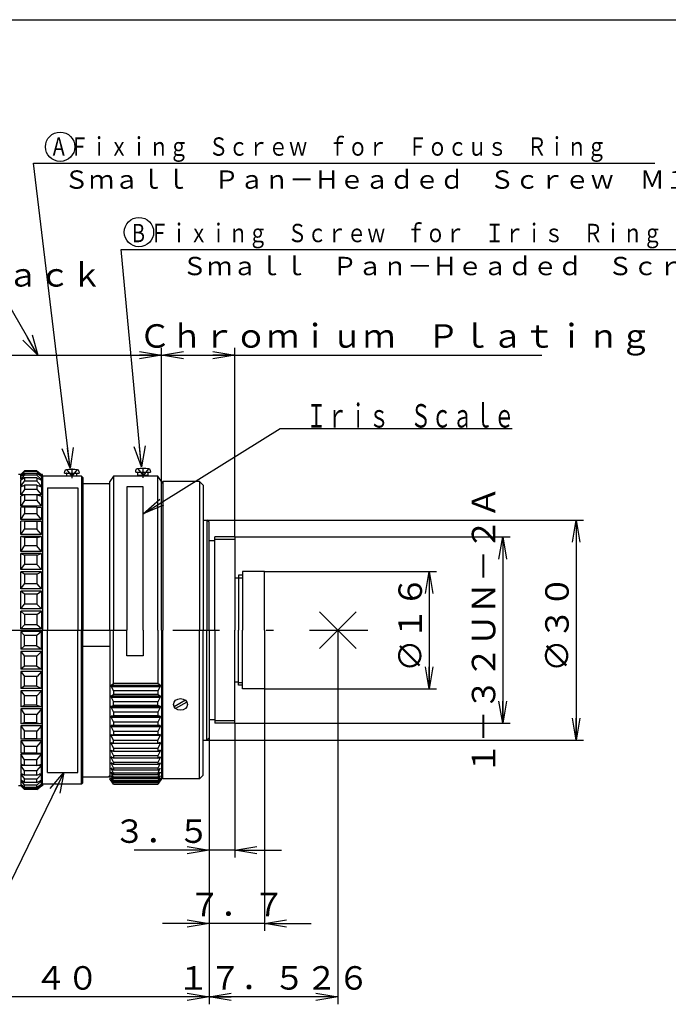
# Model space of a CAD drawing. Extents: x -25 to 319, y -23 to 187.
# Drawn here: x 159 to 248, y 53 to 187 of the extents above; entities that cross this region are included whole.
import ezdxf

# ---------------------------------------------------------------- set-up
doc = ezdxf.new("R2010")
doc.units = 0
for name, pattern in [('CENTER', [50.8, 31.75, -6.35, 6.35, -6.35]), ('DASHED', [19.05, 12.7, -6.35]), ('PHANTOM', [63.5, 31.75, -6.35, 6.35, -6.35, 6.35, -6.35])]:
    doc.linetypes.add(name, pattern=pattern)
doc.layers.get('0').update_dxf_attribs({"linetype": 'CONTINUOUS'})
doc.layers.get('DEFPOINTS').update_dxf_attribs({"linetype": 'CONTINUOUS'})
doc.styles.add('MX_DIMTXSTY_2', font='txt.shx', dxfattribs={"width": 0.65, "bigfont": 'extfont.shx'})
doc.styles.add('MX_NOTE_STANDARD', font='txt.shx', dxfattribs={"bigfont": 'extfont.shx'})
doc.dimstyles.new('MXDIMSTYLE', dxfattribs={"dimtxt": 3.2, "dimasz": 2.5, "dimexe": 1.52, "dimexo": 0, "dimgap": 1, "dimtad": 1, "dimdsep": 46, "dimtxsty": 'MX_NOTE_STANDARD', "dimblk1": 'OPEN30', "dimblk2": 'OPEN30', "dimsah": 1, "dimcen": 2.5, "dimadec": 0, "dimazin": 0, "dimtfac": 1, "dimtmove": 0, "dimatfit": 3, "dimldrblk": 'OPEN30', "dimfxl": 1, "dimtzin": 0, "dimarcsym": 0})

# ---------------------------------------------------------------- blocks, each defined once
blk = doc.blocks.new('_OPEN30')
at = {"color": 0, "linetype": 'ByBlock', "lineweight": -2}
for p, q in [((-1, 0.267949), (0, 0)), ((0, 0), (-1, -0.267949)), ((0, 0), (-1, 0))]:
    blk.add_line(p, q, dxfattribs=at)
blk = doc.blocks.new('_OPEN')
at = {"color": 0, "linetype": 'ByBlock', "lineweight": -2}
for p, q in [((-1, 0.166667), (0, 0)), ((0, 0), (-1, -0.166667)), ((0, 0), (-1, 0))]:
    blk.add_line(p, q, dxfattribs=at)
blk = doc.blocks.new('*D5')
at = {"color": 140, "linetype": 'CONTINUOUS'}
for p, q in [((192.574929, 111.78586), (216.013702, 111.78586)), ((215.013702, 111.78586), (215.013702, 95.78586)), ((192.574929, 95.78586), (216.013702, 95.78586))]:
    blk.add_line(p, q, dxfattribs=at)
at = {"layer": 'DEFPOINTS', "color": 0, "linetype": 'CONTINUOUS'}
for p in [(192.574929, 111.78586), (192.574929, 95.78586), (215.013702, 95.78586)]:
    blk.add_point(p, dxfattribs=at)
at = {"color": 140, "linetype": 'CONTINUOUS', "xscale": 3, "yscale": 3, "zscale": 3}
for p, rotation in [((215.013702, 111.78586), 90), ((215.013702, 95.78586), 270)]:
    blk.add_blockref('_OPEN', p, dxfattribs=dict(at, rotation=rotation))
at = {"color": 140, "linetype": 'CONTINUOUS', "insert": (212.413702, 104.672764), "char_height": 3.2, "attachment_point": 5, "rotation": 90, "line_spacing_factor": 0.69375, "style": 'MX_DIMTXSTY_2'}
blk.add_mtext('\\A1;∅１６', dxfattribs=at)
blk = doc.blocks.new('*D6')
at = {"color": 140, "linetype": 'CONTINUOUS'}
for p, q in [((184.713693, 118.78586), (236.013702, 118.78586)), ((235.013702, 118.78586), (235.013702, 88.78586)), ((184.713693, 88.78586), (236.013702, 88.78586))]:
    blk.add_line(p, q, dxfattribs=at)
at = {"layer": 'DEFPOINTS', "color": 0, "linetype": 'CONTINUOUS'}
for p in [(184.713693, 118.78586), (184.713693, 88.78586), (235.013702, 88.78586)]:
    blk.add_point(p, dxfattribs=at)
at = {"color": 140, "linetype": 'CONTINUOUS', "xscale": 3, "yscale": 3, "zscale": 3}
for p, rotation in [((235.013702, 118.78586), 90), ((235.013702, 88.78586), 270)]:
    blk.add_blockref('_OPEN', p, dxfattribs=dict(at, rotation=rotation))
at = {"color": 140, "linetype": 'CONTINUOUS', "insert": (232.413702, 104.672764), "char_height": 3.2, "attachment_point": 5, "rotation": 90, "line_spacing_factor": 0.69375, "style": 'MX_DIMTXSTY_2'}
blk.add_mtext('\\A1;∅３０', dxfattribs=at)
blk = doc.blocks.new('*D7')
at = {"color": 140, "linetype": 'CONTINUOUS'}
for p, q in [((188.513693, 116.48586), (226.013702, 116.48586)), ((225.013702, 116.48586), (225.013702, 91.08586)), ((188.513693, 91.08586), (226.013702, 91.08586))]:
    blk.add_line(p, q, dxfattribs=at)
at = {"layer": 'DEFPOINTS', "color": 0, "linetype": 'CONTINUOUS'}
for p in [(188.513693, 116.48586), (188.513693, 91.08586), (225.013702, 91.08586)]:
    blk.add_point(p, dxfattribs=at)
at = {"color": 140, "linetype": 'CONTINUOUS', "xscale": 3, "yscale": 3, "zscale": 3}
for p, rotation in [((225.013702, 116.48586), 90), ((225.013702, 91.08586), 270)]:
    blk.add_blockref('_OPEN', p, dxfattribs=dict(at, rotation=rotation))
at = {"color": 140, "linetype": 'CONTINUOUS', "insert": (222.413702, 103.78586), "char_height": 3.2, "attachment_point": 5, "rotation": 90, "line_spacing_factor": 0.69375, "style": 'MX_DIMTXSTY_2'}
blk.add_mtext('\\A1;１－３２ＵＮ－２Ａ', dxfattribs=at)
blk = doc.blocks.new('*D9')
at = {"color": 140, "linetype": 'CONTINUOUS'}
for p, q in [((188.513693, 91.08586), (188.513693, 72.785858)), ((185.013693, 89.08586), (185.013693, 72.785858)), ((185.013693, 73.785858), (174.812025, 73.785858)), ((185.013693, 73.785858), (178.663693, 73.785858)), ((188.513693, 73.785858), (185.013693, 73.785858)), ((188.513693, 73.785858), (194.863693, 73.785858))]:
    blk.add_line(p, q, dxfattribs=at)
at = {"layer": 'DEFPOINTS', "color": 0, "linetype": 'CONTINUOUS'}
for p in [(188.513693, 91.08586), (185.013693, 89.08586), (185.013693, 73.785858)]:
    blk.add_point(p, dxfattribs=at)
at = {"color": 140, "linetype": 'CONTINUOUS', "xscale": 3, "yscale": 3, "zscale": 3}
blk.add_blockref('_OPEN', (185.013693, 73.785858), dxfattribs=at)
at = {"color": 140, "linetype": 'CONTINUOUS', "xscale": 3, "yscale": 3, "zscale": 3, "rotation": 180}
blk.add_blockref('_OPEN', (188.513693, 73.785858), dxfattribs=at)
at = {"color": 140, "linetype": 'CONTINUOUS', "insert": (178.562025, 76.385858), "char_height": 3.2, "attachment_point": 5, "line_spacing_factor": 0.69375, "style": 'MX_DIMTXSTY_2'}
blk.add_mtext('\\A1;３．５', dxfattribs=at)
blk = doc.blocks.new('*D10')
at = {"color": 140, "linetype": 'CONTINUOUS'}
for p, q in [((192.574929, 95.78586), (192.574929, 62.785862)), ((185.013693, 89.08586), (185.013693, 62.785862)), ((185.013693, 63.785862), (178.663693, 63.785862)), ((192.574929, 63.785862), (185.013693, 63.785862)), ((192.574929, 63.785862), (198.924929, 63.785862))]:
    blk.add_line(p, q, dxfattribs=at)
at = {"layer": 'DEFPOINTS', "color": 0, "linetype": 'CONTINUOUS'}
for p in [(192.574929, 95.78586), (185.013693, 89.08586), (185.013693, 63.785862)]:
    blk.add_point(p, dxfattribs=at)
at = {"color": 140, "linetype": 'CONTINUOUS', "xscale": 3, "yscale": 3, "zscale": 3}
blk.add_blockref('_OPEN', (185.013693, 63.785862), dxfattribs=at)
at = {"color": 140, "linetype": 'CONTINUOUS', "xscale": 3, "yscale": 3, "zscale": 3, "rotation": 180}
blk.add_blockref('_OPEN', (192.574929, 63.785862), dxfattribs=at)
at = {"color": 140, "linetype": 'CONTINUOUS', "insert": (188.794311, 66.385862), "char_height": 3.2, "attachment_point": 5, "line_spacing_factor": 0.69375, "style": 'MX_DIMTXSTY_2'}
blk.add_mtext('\\A1;７．７', dxfattribs=at)
blk = doc.blocks.new('*D11')
at = {"color": 140, "linetype": 'CONTINUOUS'}
for p, q in [((178.516976, 124.03586), (178.516976, 142.285858)), ((188.513693, 116.48586), (188.513693, 142.285858)), ((178.516976, 141.285858), (188.513693, 141.285858)), ((188.513693, 141.285858), (230.366227, 141.285858))]:
    blk.add_line(p, q, dxfattribs=at)
at = {"layer": 'DEFPOINTS', "color": 0, "linetype": 'CONTINUOUS'}
for p in [(188.513693, 141.285858), (178.516976, 124.03586), (188.513693, 116.48586)]:
    blk.add_point(p, dxfattribs=at)
at = {"color": 140, "linetype": 'CONTINUOUS', "xscale": 3, "yscale": 3, "zscale": 3, "rotation": 180}
blk.add_blockref('_OPEN', (178.516976, 141.285858), dxfattribs=at)
at = {"color": 140, "linetype": 'CONTINUOUS', "xscale": 3, "yscale": 3, "zscale": 3}
blk.add_blockref('_OPEN', (188.513693, 141.285858), dxfattribs=at)
at = {"color": 140, "linetype": 'CONTINUOUS', "insert": (210.366227, 143.885858), "char_height": 3.2, "attachment_point": 5, "line_spacing_factor": 0.69375, "style": 'MX_DIMTXSTY_2'}
blk.add_mtext('\\A1;Ｃｈｒｏｍｉｕｍ\u3000Ｐｌａｔｉｎｇ', dxfattribs=at)
blk = doc.blocks.new('*D12')
at = {"color": 140, "linetype": 'CONTINUOUS'}
for p, q in [((156.856916, 149.617126), (115.617952, 149.617126)), ((161.666976, 141.285858), (156.856916, 149.617126)), ((144.816976, 124.48586), (144.816976, 142.285858)), ((178.516976, 124.03586), (178.516976, 142.285858)), ((144.816976, 141.285858), (178.516976, 141.285858))]:
    blk.add_line(p, q, dxfattribs=at)
at = {"layer": 'DEFPOINTS', "color": 0, "linetype": 'CONTINUOUS'}
for p in [(178.516976, 141.285858), (144.816976, 124.48586), (178.516976, 124.03586)]:
    blk.add_point(p, dxfattribs=at)
at = {"color": 140, "linetype": 'CONTINUOUS'}
for name, p, xscale, yscale, zscale, rotation in [('_OPEN30', (161.666976, 141.285858), 2.77, 2.77, 2.77, 300), ('_OPEN', (144.816976, 141.285858), 3, 3, 3, 180)]:
    blk.add_blockref(name, p, dxfattribs=dict(at, xscale=xscale, yscale=yscale, zscale=zscale, rotation=rotation))
at = {"color": 140, "linetype": 'CONTINUOUS', "xscale": 3, "yscale": 3, "zscale": 3}
blk.add_blockref('_OPEN', (178.516976, 141.285858), dxfattribs=at)
at = {"color": 140, "linetype": 'CONTINUOUS', "insert": (135.617952, 152.217126), "char_height": 3.2, "attachment_point": 5, "line_spacing_factor": 0.69375, "style": 'MX_DIMTXSTY_2'}
blk.add_mtext('\\A1;Ａｖｅｎｔｕｒｉｎｅ\u3000Ｂｌａｃｋ', dxfattribs=at)
blk = doc.blocks.new('*D13')
at = {"color": 140, "linetype": 'CONTINUOUS'}
for p, q in [((185.013693, 89.08586), (185.013693, 52.785862)), ((144.816976, 83.08586), (144.816976, 52.785862)), ((185.013693, 53.785862), (144.816976, 53.785862))]:
    blk.add_line(p, q, dxfattribs=at)
at = {"layer": 'DEFPOINTS', "color": 0, "linetype": 'CONTINUOUS'}
for p in [(185.013693, 89.08586), (144.816976, 83.08586), (144.816976, 53.785862)]:
    blk.add_point(p, dxfattribs=at)
at = {"color": 140, "linetype": 'CONTINUOUS', "xscale": 3, "yscale": 3, "zscale": 3, "rotation": 180}
blk.add_blockref('_OPEN', (144.816976, 53.785862), dxfattribs=at)
at = {"color": 140, "linetype": 'CONTINUOUS', "xscale": 3, "yscale": 3, "zscale": 3}
blk.add_blockref('_OPEN', (185.013693, 53.785862), dxfattribs=at)
at = {"color": 140, "linetype": 'CONTINUOUS', "insert": (165.623655, 56.385862), "char_height": 3.2, "attachment_point": 5, "line_spacing_factor": 0.69375, "style": 'MX_DIMTXSTY_2'}
blk.add_mtext('\\A1;４０', dxfattribs=at)
blk = doc.blocks.new('*D14')
at = {"color": 140, "linetype": 'CONTINUOUS'}
for p, q in [((202.539976, 101.517231), (202.539976, 52.785862)), ((185.013693, 89.08586), (185.013693, 52.785862)), ((202.539976, 53.785862), (185.013693, 53.785862))]:
    blk.add_line(p, q, dxfattribs=at)
at = {"layer": 'DEFPOINTS', "color": 0, "linetype": 'CONTINUOUS'}
for p in [(202.539976, 101.517231), (185.013693, 89.08586), (185.013693, 53.785862)]:
    blk.add_point(p, dxfattribs=at)
at = {"color": 140, "linetype": 'CONTINUOUS', "xscale": 3, "yscale": 3, "zscale": 3, "rotation": 180}
blk.add_blockref('_OPEN', (185.013693, 53.785862), dxfattribs=at)
at = {"color": 140, "linetype": 'CONTINUOUS', "xscale": 3, "yscale": 3, "zscale": 3}
blk.add_blockref('_OPEN', (202.539976, 53.785862), dxfattribs=at)
at = {"color": 140, "linetype": 'CONTINUOUS', "insert": (193.776834, 56.385862), "char_height": 3.2, "attachment_point": 5, "line_spacing_factor": 0.69375, "style": 'MX_DIMTXSTY_2'}
blk.add_mtext('\\A1;１７．５２６', dxfattribs=at)

msp = doc.modelspace()

# ---------------------------------------------------------------- linework, layer by layer
at = {"color": 110, "linetype": 'CONTINUOUS'}
for p, q in [((-25, 187), (272, 187)), ((159.367, 124.985), (159.067, 124.985)), ((159.867, 125.485), (159.367, 124.985)), ((159.367, 124.825), (159.867, 125.394)), ((159.367, 124.783), (159.867, 125.205)), ((159.367, 124.825), (159.367, 124.985)), ((159.367, 124.304), (159.867, 124.932)), ((159.416, 124.825), (159.367, 124.825)), ((159.867, 125.485), (159.867, 125.394)), ((161.567, 125.485), (159.867, 125.485)), ((161.567, 125.394), (159.867, 125.394)), ((159.867, 125.205), (161.567, 125.205)), ((159.867, 125.205), (159.867, 124.932)), ((161.567, 124.932), (159.867, 124.932)), ((161.567, 125.485), (161.567, 125.394)), ((161.567, 125.485), (162.167, 124.985)), ((161.567, 125.394), (162.167, 124.825)), ((161.567, 125.205), (161.567, 124.932)), ((161.567, 125.205), (162.167, 124.783)), ((162.167, 124.304), (161.567, 124.932)), ((162.167, 124.825), (162.108, 124.825)), ((162.317, 124.985), (162.167, 124.985)), ((162.167, 124.985), (162.167, 124.825)), ((162.317, 124.786), (162.317, 124.985)), ((165.317, 125.186), (165.343, 125.478)), ((165.317, 125.186), (167.317, 125.186)), ((165.617, 124.786), (165.617, 125.136)), ((167.017, 124.786), (167.017, 125.136)), ((167.291, 125.478), (167.317, 125.186)), ((175.017, 125.311), (175.043, 125.603)), ((175.017, 125.311), (177.017, 125.311)), ((175.317, 124.786), (175.317, 125.261)), ((176.717, 124.861), (175.317, 124.861)), ((176.717, 124.786), (176.717, 125.261)), ((176.991, 125.603), (177.017, 125.311)), ((159.367, 124.304), (159.367, 124.783)), ((159.867, 124.559), (159.367, 124.221)), ((159.49, 124.304), (159.367, 124.304)), ((159.367, 123.433), (159.367, 124.221)), ((159.367, 123.433), (159.867, 124.109)), ((159.367, 123.31), (159.867, 123.558)), ((159.867, 124.559), (159.867, 124.109)), ((161.567, 124.559), (159.867, 124.559)), ((161.567, 124.109), (159.867, 124.109)), ((159.867, 123.558), (159.867, 122.938)), ((161.567, 123.558), (159.867, 123.558)), ((161.567, 124.559), (161.567, 124.109)), ((161.567, 124.559), (162.167, 124.221)), ((162.167, 123.433), (161.567, 124.109)), ((161.567, 123.558), (161.567, 122.938)), ((161.567, 123.558), (162.167, 123.31)), ((162.167, 124.304), (162.02, 124.304)), ((162.167, 124.783), (162.167, 124.304)), ((162.167, 124.221), (162.167, 123.433)), ((167.617, 124.786), (162.317, 124.786)), ((162.317, 124.786), (162.317, 103.786)), ((167.617, 124.786), (167.617, 103.786)), ((167.617, 124.786), (167.817, 124.586)), ((167.817, 124.586), (167.817, 103.786)), ((172.017, 124.786), (171.517, 124.036)), ((171.517, 103.786), (171.517, 124.036)), ((178.017, 124.786), (172.017, 124.786)), ((172.017, 124.786), (172.017, 103.786)), ((178.517, 124.036), (178.017, 124.786)), ((178.017, 103.786), (178.017, 124.786)), ((178.714, 124.036), (178.514, 123.836)), ((178.517, 103.786), (178.517, 124.036)), ((183.714, 124.036), (178.714, 124.036)), ((178.714, 124.036), (178.714, 103.786)), ((183.714, 124.036), (183.714, 103.786)), ((184.214, 123.536), (183.714, 124.036)), ((184.214, 123.536), (184.214, 103.786)), ((159.615, 123.433), (159.367, 123.433)), ((159.367, 122.225), (159.367, 123.31)), ((159.867, 122.938), (159.367, 122.225)), ((162.167, 122.225), (159.367, 122.225)), ((159.867, 122.218), (159.367, 122.065)), ((161.567, 122.938), (159.867, 122.938)), ((159.867, 122.218), (159.867, 121.44)), ((161.567, 122.218), (159.867, 122.218)), ((161.567, 122.938), (162.167, 122.225)), ((161.567, 122.218), (161.567, 121.44)), ((161.567, 122.218), (162.167, 122.065)), ((162.167, 123.433), (161.87, 123.433)), ((162.167, 123.31), (162.167, 122.225)), ((159.367, 120.702), (159.367, 122.065)), ((159.867, 121.44), (159.367, 120.702)), ((161.567, 121.44), (159.867, 121.44)), ((161.567, 121.44), (162.167, 120.702)), ((162.167, 122.065), (162.167, 120.702)), ((162.167, 120.702), (159.367, 120.702)), ((159.867, 120.562), (159.367, 120.507)), ((159.367, 118.889), (159.367, 120.507)), ((159.367, 118.889), (159.867, 119.639)), ((159.867, 120.562), (159.867, 119.639)), ((161.567, 120.562), (159.867, 120.562)), ((161.567, 119.639), (159.867, 119.639)), ((161.567, 120.562), (161.567, 119.639)), ((161.567, 120.562), (162.167, 120.507)), ((162.167, 118.889), (161.567, 119.639)), ((162.167, 120.507), (162.167, 118.889)), ((162.167, 118.889), (159.367, 118.889)), ((159.367, 116.818), (159.367, 118.663)), ((162.167, 118.663), (159.367, 118.663)), ((159.867, 118.62), (159.367, 118.663)), ((159.867, 118.62), (159.867, 117.567)), ((161.567, 118.62), (159.867, 118.62)), ((161.567, 118.62), (162.167, 118.663)), ((161.567, 118.62), (161.567, 117.567)), ((162.167, 118.663), (162.167, 116.818)), ((184.214, 118.786), (184.714, 118.786)), ((184.714, 118.786), (184.714, 103.786)), ((185.014, 118.486), (184.714, 118.786)), ((185.014, 103.786), (185.014, 118.486)), ((159.367, 116.818), (159.867, 117.567)), ((162.167, 116.818), (159.367, 116.818)), ((161.567, 117.567), (159.867, 117.567)), ((162.167, 116.818), (161.567, 117.567)), ((162.167, 116.564), (159.367, 116.564)), ((159.367, 114.524), (159.367, 116.564)), ((159.867, 116.424), (159.367, 116.564)), ((159.867, 116.424), (159.867, 115.26)), ((161.567, 116.424), (159.867, 116.424)), ((161.567, 116.424), (162.167, 116.564)), ((161.567, 116.424), (161.567, 115.26)), ((162.167, 116.564), (162.167, 114.524)), ((185.014, 115.986), (185.814, 115.986)), ((185.814, 103.786), (185.814, 116.486)), ((188.514, 116.486), (185.814, 116.486)), ((188.514, 116.486), (188.514, 103.786)), ((159.367, 114.524), (159.867, 115.26)), ((162.167, 114.524), (159.367, 114.524)), ((162.167, 114.247), (159.367, 114.247)), ((159.367, 112.046), (159.367, 114.247)), ((159.367, 114.247), (159.867, 114.011)), ((161.567, 115.26), (159.867, 115.26)), ((162.167, 114.524), (161.567, 115.26)), ((161.567, 114.011), (162.167, 114.247)), ((162.167, 114.247), (162.167, 112.046)), ((159.367, 112.046), (159.867, 112.756)), ((159.867, 114.011), (159.867, 112.756)), ((161.567, 114.011), (159.867, 114.011)), ((161.567, 112.756), (159.867, 112.756)), ((161.567, 114.011), (161.567, 112.756)), ((162.167, 112.046), (161.567, 112.756)), ((162.167, 112.046), (159.367, 112.046)), ((162.167, 111.751), (159.367, 111.751)), ((159.367, 109.427), (159.367, 111.751)), ((159.862, 111.441), (159.367, 111.751)), ((159.867, 111.424), (159.867, 110.098)), ((161.567, 111.424), (159.867, 111.424)), ((161.567, 111.424), (162.167, 111.751)), ((161.567, 111.424), (161.567, 110.098)), ((162.167, 111.751), (162.167, 109.427)), ((192.575, 111.786), (189.575, 111.786)), ((189.575, 111.786), (189.575, 103.786)), ((192.575, 103.786), (192.575, 111.786)), ((159.367, 109.427), (159.867, 110.098)), ((161.567, 110.098), (159.867, 110.098)), ((162.167, 109.427), (161.579, 110.09)), ((162.167, 109.427), (159.367, 109.427)), ((159.367, 106.712), (159.367, 109.118)), ((162.167, 109.118), (159.367, 109.118)), ((159.867, 108.706), (159.367, 109.118)), ((161.567, 108.706), (162.167, 109.118)), ((162.167, 109.118), (162.167, 106.712)), ((161.567, 108.706), (159.867, 108.706)), ((159.867, 108.706), (159.867, 107.333)), ((161.567, 108.706), (161.567, 107.333)), ((159.367, 106.712), (159.867, 107.333)), ((162.167, 106.712), (159.367, 106.712)), ((162.167, 106.394), (159.367, 106.394)), ((159.367, 103.946), (159.367, 106.394)), ((159.367, 106.394), (159.867, 105.904)), ((161.567, 107.333), (159.867, 107.333)), ((162.167, 106.712), (161.567, 107.333)), ((161.567, 105.904), (162.167, 106.394)), ((162.167, 106.394), (162.167, 103.946)), ((200.04, 101.286), (205.04, 106.286)), ((200.04, 106.286), (205.04, 101.286)), ((159.867, 105.904), (159.867, 104.507)), ((161.567, 105.904), (159.867, 105.904)), ((161.567, 105.904), (161.567, 104.507)), ((159.367, 103.946), (159.867, 104.507)), ((162.167, 103.946), (159.367, 103.946)), ((159.367, 103.626), (159.367, 101.177)), ((162.167, 103.626), (159.367, 103.626)), ((159.367, 103.626), (159.867, 103.065)), ((161.567, 104.507), (159.867, 104.507)), ((162.167, 103.946), (161.567, 104.507)), ((162.167, 103.626), (161.567, 103.065)), ((162.167, 101.177), (162.167, 103.626)), ((162.317, 82.786), (162.317, 103.786)), ((167.617, 82.786), (167.617, 103.786)), ((167.817, 82.986), (167.817, 103.786)), ((171.517, 103.786), (171.517, 83.536)), ((172.017, 96.529), (172.017, 103.786)), ((178.017, 103.786), (178.017, 96.529)), ((178.514, 103.786), (178.514, 83.736)), ((178.517, 103.786), (178.517, 83.536)), ((178.714, 83.536), (178.714, 103.786)), ((183.714, 83.536), (183.714, 103.786)), ((184.214, 84.036), (184.214, 103.786)), ((184.714, 88.786), (184.714, 103.786)), ((185.014, 103.786), (185.014, 89.086)), ((185.814, 103.786), (185.814, 91.086)), ((188.514, 91.086), (188.514, 103.786)), ((189.575, 95.786), (189.575, 103.786)), ((192.575, 103.786), (192.575, 95.786)), ((202.54, 103.786), (202.54, 101.517)), ((159.867, 101.668), (159.867, 103.065)), ((161.567, 103.065), (159.867, 103.065)), ((161.567, 101.668), (161.567, 103.065)), ((159.367, 101.177), (159.867, 101.668)), ((162.167, 101.177), (159.367, 101.177)), ((162.167, 100.86), (159.367, 100.86)), ((159.367, 100.86), (159.367, 98.454)), ((159.367, 100.86), (159.867, 100.239)), ((161.567, 101.668), (159.867, 101.668)), ((161.567, 101.668), (162.167, 101.177)), ((162.167, 100.86), (161.567, 100.239)), ((162.167, 98.454), (162.167, 100.86)), ((167.817, 101.591), (171.517, 101.591)), ((159.867, 98.866), (159.867, 100.239)), ((161.567, 100.239), (159.867, 100.239)), ((161.567, 98.866), (161.567, 100.239)), ((159.867, 98.866), (159.367, 98.454)), ((162.167, 98.454), (159.367, 98.454)), ((162.167, 98.145), (159.367, 98.145)), ((159.367, 98.145), (159.367, 95.821)), ((159.367, 98.145), (159.867, 97.473)), ((161.567, 98.866), (159.867, 98.866)), ((161.567, 98.866), (162.167, 98.454)), ((162.167, 98.145), (161.579, 97.481)), ((162.167, 95.821), (162.167, 98.145)), ((159.867, 96.148), (159.867, 97.473)), ((161.567, 97.473), (159.867, 97.473)), ((161.567, 96.148), (161.567, 97.473)), ((159.862, 96.13), (159.367, 95.821)), ((162.167, 95.821), (159.367, 95.821)), ((162.167, 95.525), (159.367, 95.525)), ((159.367, 95.525), (159.367, 93.325)), ((159.367, 95.525), (159.867, 94.816)), ((161.567, 96.148), (159.867, 96.148)), ((161.567, 96.148), (162.167, 95.821)), ((162.167, 95.525), (161.567, 94.816)), ((162.167, 93.325), (162.167, 95.525)), ((171.684, 96.299), (172.017, 96.529)), ((171.684, 96.299), (178.35, 96.299)), ((171.684, 96.299), (171.684, 96.113)), ((171.684, 96.113), (178.35, 96.113)), ((171.684, 96.113), (172.017, 95.518)), ((178.017, 96.529), (172.017, 96.529)), ((172.017, 95.518), (172.017, 95.005)), ((178.017, 95.518), (172.017, 95.518)), ((178.35, 96.299), (178.017, 96.529)), ((178.35, 96.113), (178.017, 95.518)), ((178.017, 95.518), (178.017, 95.005)), ((178.35, 96.299), (178.35, 96.113)), ((192.575, 95.786), (189.575, 95.786)), ((159.867, 93.56), (159.867, 94.816)), ((161.567, 94.816), (159.867, 94.816)), ((161.567, 93.56), (161.567, 94.816)), ((171.684, 94.825), (172.017, 95.005)), ((171.684, 94.825), (178.35, 94.825)), ((171.684, 94.825), (171.684, 94.645)), ((171.684, 94.645), (178.35, 94.645)), ((171.684, 94.645), (172.017, 94.029)), ((178.017, 95.005), (172.017, 95.005)), ((172.017, 93.536), (172.017, 94.029)), ((178.017, 94.029), (172.017, 94.029)), ((178.35, 94.825), (178.017, 95.005)), ((178.35, 94.645), (178.017, 94.029)), ((178.017, 93.536), (178.017, 94.029)), ((178.35, 94.825), (178.35, 94.645)), ((181.79, 94.224), (180.247, 93.333)), ((181.981, 93.988), (180.438, 93.097)), ((159.367, 93.325), (159.867, 93.56)), ((162.167, 93.325), (159.367, 93.325)), ((162.167, 93.048), (159.367, 93.048)), ((159.367, 93.048), (159.367, 91.007)), ((159.367, 93.048), (159.867, 92.312)), ((161.567, 93.56), (159.867, 93.56)), ((161.567, 93.56), (162.167, 93.325)), ((162.167, 93.048), (161.567, 92.312)), ((162.167, 91.007), (162.167, 93.048)), ((171.684, 93.406), (172.017, 93.536)), ((171.684, 93.406), (178.35, 93.406)), ((171.684, 93.406), (171.684, 93.234)), ((171.684, 93.234), (178.35, 93.234)), ((171.684, 93.234), (172.017, 92.6)), ((178.017, 93.536), (172.017, 93.536)), ((178.35, 93.406), (178.017, 93.536)), ((178.35, 93.234), (178.017, 92.6)), ((178.35, 93.406), (178.35, 93.234)), ((159.867, 91.148), (159.867, 92.312)), ((161.567, 92.312), (159.867, 92.312)), ((161.567, 91.148), (161.567, 92.312)), ((172.017, 92.129), (171.684, 92.051)), ((178.35, 92.051), (171.684, 92.051)), ((171.684, 92.051), (171.684, 91.887)), ((178.35, 91.887), (171.684, 91.887)), ((171.684, 91.887), (172.017, 91.24)), ((172.017, 92.6), (172.017, 92.129)), ((178.017, 92.6), (172.017, 92.6)), ((178.017, 92.129), (172.017, 92.129)), ((178.017, 92.6), (178.017, 92.129)), ((178.017, 92.129), (178.35, 92.051)), ((178.35, 91.887), (178.017, 91.24)), ((178.35, 92.051), (178.35, 91.887)), ((185.014, 91.586), (185.814, 91.586)), ((159.867, 91.148), (159.367, 91.007)), ((162.167, 91.007), (159.367, 91.007)), ((162.167, 90.754), (159.367, 90.754)), ((159.367, 90.754), (159.367, 88.909)), ((159.367, 90.754), (159.867, 90.004)), ((161.567, 91.148), (159.867, 91.148)), ((161.567, 90.004), (159.867, 90.004)), ((159.867, 88.952), (159.867, 90.004)), ((161.567, 91.148), (162.167, 91.007)), ((162.167, 90.754), (161.567, 90.004)), ((161.567, 88.952), (161.567, 90.004)), ((162.167, 88.909), (162.167, 90.754)), ((172.017, 90.795), (171.684, 90.768)), ((171.684, 90.768), (171.684, 90.614)), ((178.35, 90.768), (171.684, 90.768)), ((178.35, 90.614), (171.684, 90.614)), ((171.684, 90.614), (172.017, 89.958)), ((172.017, 91.24), (172.017, 90.795)), ((178.017, 91.24), (172.017, 91.24)), ((178.017, 90.795), (172.017, 90.795)), ((172.017, 89.958), (172.017, 89.54)), ((178.017, 89.958), (172.017, 89.958)), ((178.017, 91.24), (178.017, 90.795)), ((178.017, 90.795), (178.35, 90.768)), ((178.35, 90.614), (178.017, 89.958)), ((178.017, 89.958), (178.017, 89.54)), ((178.35, 90.768), (178.35, 90.614)), ((188.514, 91.086), (185.814, 91.086)), ((159.867, 88.952), (159.367, 88.909)), ((162.167, 88.909), (159.367, 88.909)), ((162.167, 88.682), (159.367, 88.682)), ((159.367, 88.682), (159.367, 87.065)), ((159.367, 88.682), (159.867, 87.932)), ((161.567, 88.952), (159.867, 88.952)), ((161.567, 88.952), (162.167, 88.909)), ((162.167, 88.682), (161.567, 87.932)), ((162.167, 87.065), (162.167, 88.682)), ((171.684, 89.566), (171.684, 89.422)), ((171.684, 89.566), (172.017, 89.54)), ((172.017, 88.76), (171.684, 89.422)), ((178.35, 89.422), (171.684, 89.422)), ((178.017, 89.54), (172.017, 89.54)), ((172.017, 88.374), (172.017, 88.76)), ((178.017, 88.76), (172.017, 88.76)), ((178.35, 89.566), (178.017, 89.54)), ((178.017, 88.76), (178.35, 89.422)), ((178.017, 88.374), (178.017, 88.76)), ((178.35, 89.566), (178.35, 89.422)), ((184.214, 88.786), (184.714, 88.786)), ((185.014, 89.086), (184.714, 88.786)), ((161.567, 87.932), (159.867, 87.932)), ((159.867, 87.009), (159.867, 87.932)), ((161.567, 87.009), (161.567, 87.932)), ((171.684, 88.451), (172.017, 88.374)), ((171.684, 88.451), (171.684, 88.319)), ((171.684, 88.319), (172.017, 87.656)), ((178.35, 88.319), (171.684, 88.319)), ((171.684, 87.431), (171.684, 87.431)), ((171.684, 87.431), (171.684, 87.311)), ((171.684, 87.431), (172.017, 87.302)), ((171.994, 87.311), (171.684, 87.311)), ((171.684, 87.311), (172.017, 86.65)), ((172.017, 88.374), (178.017, 88.374)), ((172.017, 87.656), (172.017, 87.302)), ((178.017, 87.656), (172.017, 87.656)), ((172.017, 87.302), (178.017, 87.302)), ((178.35, 88.451), (178.017, 88.374)), ((178.35, 88.319), (178.017, 87.656)), ((178.017, 87.656), (178.017, 87.302)), ((178.35, 87.431), (178.017, 87.302)), ((178.35, 87.311), (178.017, 86.65)), ((178.04, 87.311), (178.35, 87.311)), ((178.35, 88.451), (178.35, 88.319)), ((178.35, 87.431), (178.35, 87.431)), ((178.35, 87.431), (178.35, 87.311)), ((159.867, 87.009), (159.367, 87.065)), ((162.167, 86.87), (159.367, 86.87)), ((159.367, 86.87), (159.367, 85.507)), ((159.867, 86.132), (159.367, 86.87)), ((161.567, 87.009), (159.867, 87.009)), ((161.567, 86.132), (159.867, 86.132)), ((159.867, 85.354), (159.867, 86.132)), ((161.567, 87.009), (162.167, 87.065)), ((161.567, 86.132), (162.167, 86.87)), ((161.567, 85.354), (161.567, 86.132)), ((162.167, 85.507), (162.167, 86.87)), ((171.684, 86.511), (171.684, 86.511)), ((171.684, 86.511), (171.684, 86.405)), ((172.017, 86.332), (171.684, 86.511)), ((171.882, 86.405), (171.684, 86.405)), ((171.684, 86.405), (172.017, 85.751)), ((172.017, 86.65), (172.017, 86.332)), ((178.017, 86.65), (172.017, 86.65)), ((178.017, 86.332), (172.017, 86.332)), ((178.017, 86.65), (178.017, 86.332)), ((178.017, 86.332), (178.35, 86.511)), ((178.35, 86.405), (178.017, 85.751)), ((178.152, 86.405), (178.35, 86.405)), ((178.35, 86.511), (178.35, 86.511)), ((178.35, 86.511), (178.35, 86.405)), ((159.867, 85.354), (159.367, 85.507)), ((159.367, 85.347), (159.367, 84.261)), ((162.167, 85.347), (159.367, 85.347)), ((159.867, 84.633), (159.367, 85.347)), ((161.567, 85.354), (159.867, 85.354)), ((161.567, 84.633), (159.867, 84.633)), ((159.867, 84.014), (159.867, 84.633)), ((161.567, 85.354), (162.167, 85.507)), ((161.567, 84.633), (162.167, 85.347)), ((161.567, 84.014), (161.567, 84.633)), ((162.167, 84.261), (162.167, 85.347)), ((171.684, 85.699), (171.684, 85.699)), ((171.684, 85.699), (171.684, 85.605)), ((172.017, 85.47), (171.684, 85.699)), ((171.82, 85.605), (171.684, 85.605)), ((171.684, 85.605), (172.017, 84.962)), ((171.684, 84.997), (171.684, 84.997)), ((171.684, 84.918), (171.684, 84.997)), ((172.017, 84.72), (171.684, 84.997)), ((171.779, 84.918), (171.684, 84.918)), ((172.017, 84.29), (171.684, 84.918)), ((172.017, 85.751), (172.017, 85.47)), ((178.017, 85.751), (172.017, 85.751)), ((178.017, 85.47), (172.017, 85.47)), ((172.017, 84.962), (172.017, 84.72)), ((178.017, 84.962), (172.017, 84.962)), ((178.017, 84.72), (172.017, 84.72)), ((178.017, 85.751), (178.017, 85.47)), ((178.017, 85.47), (178.35, 85.699)), ((178.35, 85.605), (178.017, 84.962)), ((178.017, 84.72), (178.35, 84.997)), ((178.017, 84.962), (178.017, 84.72)), ((178.017, 84.29), (178.35, 84.918)), ((178.214, 85.605), (178.35, 85.605)), ((178.255, 84.918), (178.35, 84.918)), ((178.35, 85.699), (178.35, 85.699)), ((178.35, 85.699), (178.35, 85.605)), ((178.35, 84.997), (178.35, 84.997)), ((178.35, 84.918), (178.35, 84.997)), ((159.367, 84.261), (159.867, 84.014)), ((159.367, 84.139), (159.367, 83.35)), ((159.367, 84.139), (159.867, 83.462)), ((159.615, 84.139), (159.367, 84.139)), ((159.867, 83.012), (159.367, 83.35)), ((159.367, 83.267), (159.367, 82.789)), ((159.49, 83.267), (159.367, 83.267)), ((159.367, 83.267), (159.867, 82.639)), ((161.567, 84.014), (159.867, 84.014)), ((161.567, 83.462), (159.867, 83.462)), ((159.867, 83.012), (159.867, 83.462)), ((161.567, 84.014), (162.167, 84.261)), ((162.167, 84.139), (161.567, 83.462)), ((161.567, 83.012), (161.567, 83.462)), ((161.567, 83.012), (162.167, 83.35)), ((162.167, 83.267), (161.567, 82.639)), ((162.167, 84.139), (161.87, 84.139)), ((162.167, 83.267), (162.02, 83.267)), ((162.167, 83.35), (162.167, 84.139)), ((162.167, 82.789), (162.167, 83.267)), ((172.017, 82.786), (171.517, 83.536)), ((171.684, 84.412), (171.684, 84.412)), ((171.684, 84.412), (171.684, 84.347)), ((172.017, 84.088), (171.684, 84.412)), ((171.751, 84.347), (171.684, 84.347)), ((172.017, 83.738), (171.684, 84.347)), ((171.684, 83.946), (171.684, 83.896)), ((171.684, 83.946), (172.017, 83.578)), ((171.729, 83.896), (171.684, 83.896)), ((171.684, 83.896), (172.017, 83.309)), ((171.684, 83.602), (171.684, 83.568)), ((172.017, 83.192), (171.684, 83.602)), ((171.684, 83.568), (172.017, 83.007)), ((171.712, 83.568), (171.684, 83.568)), ((171.684, 83.289), (171.684, 83.286)), ((172.017, 84.29), (172.017, 84.088)), ((178.017, 84.29), (172.017, 84.29)), ((178.017, 84.088), (172.017, 84.088)), ((172.017, 83.738), (172.017, 83.578)), ((178.017, 83.738), (172.017, 83.738)), ((178.017, 83.578), (172.017, 83.578)), ((172.017, 83.309), (172.017, 83.192)), ((178.017, 83.309), (172.017, 83.309)), ((178.017, 84.088), (178.35, 84.412)), ((178.017, 83.738), (178.35, 84.347)), ((178.017, 84.29), (178.017, 84.088)), ((178.35, 83.946), (178.017, 83.578)), ((178.35, 83.896), (178.017, 83.309)), ((178.017, 83.738), (178.017, 83.578)), ((178.017, 83.192), (178.35, 83.602)), ((178.35, 83.568), (178.017, 83.007)), ((178.517, 83.536), (178.017, 82.786)), ((178.017, 83.309), (178.017, 83.192)), ((178.283, 84.347), (178.35, 84.347)), ((178.305, 83.896), (178.35, 83.896)), ((178.35, 83.568), (178.322, 83.568)), ((178.35, 84.412), (178.35, 84.412)), ((178.35, 84.412), (178.35, 84.347)), ((178.35, 83.946), (178.35, 83.896)), ((178.35, 83.602), (178.35, 83.568)), ((178.714, 83.536), (178.514, 83.736)), ((183.714, 83.536), (178.714, 83.536)), ((184.214, 84.036), (183.714, 83.536)), ((159.367, 82.586), (159.067, 82.586)), ((159.367, 82.789), (159.867, 82.366)), ((159.367, 82.747), (159.367, 82.586)), ((159.416, 82.747), (159.367, 82.747)), ((159.367, 82.747), (159.867, 82.178)), ((159.867, 82.087), (159.367, 82.586)), ((161.567, 83.012), (159.867, 83.012)), ((161.567, 82.639), (159.867, 82.639)), ((159.867, 82.366), (159.867, 82.639)), ((159.867, 82.366), (161.567, 82.366)), ((161.567, 82.178), (159.867, 82.178)), ((159.867, 82.087), (159.867, 82.178)), ((161.567, 82.087), (159.867, 82.087)), ((161.567, 82.366), (162.167, 82.789)), ((161.567, 82.178), (162.167, 82.747)), ((161.567, 82.366), (161.567, 82.639)), ((161.567, 82.087), (162.167, 82.586)), ((161.567, 82.087), (161.567, 82.178)), ((162.167, 82.747), (162.108, 82.747)), ((162.167, 82.586), (162.167, 82.747)), ((162.317, 82.586), (162.167, 82.586)), ((162.317, 82.786), (162.317, 82.586)), ((167.617, 82.786), (162.317, 82.786)), ((167.617, 82.786), (167.817, 82.986)), ((178.017, 83.192), (172.017, 83.192)), ((178.017, 83.007), (172.017, 83.007)), ((172.017, 82.786), (178.017, 82.786)), ((178.017, 82.786), (172.017, 82.786))]:
    msp.add_line(p, q, dxfattribs=at)
at = {"color": 110, "linetype": 'DASHED'}
for p, q in [((165.592, 125.664), (166.317, 124.766)), ((167.042, 125.664), (166.317, 124.766)), ((175.292, 125.789), (176.017, 124.891)), ((176.742, 125.789), (176.017, 124.891))]:
    msp.add_line(p, q, dxfattribs=at)
at = {"color": 110, "linetype": 'CENTER'}
for p, q in [((166.317, 125.82), (166.317, 124.496)), ((175.517, 124.786), (175.517, 124.861)), ((176.017, 124.532), (176.017, 125.92)), ((176.517, 124.786), (176.517, 124.861)), ((188.514, 116.136), (185.814, 116.136)), ((141.979, 103.786), (193.774, 103.786)), ((198.716, 103.786), (206.654, 103.786)), ((188.514, 91.436), (185.814, 91.436))]:
    msp.add_line(p, q, dxfattribs=at)
at = {"color": 20, "linetype": 'CONTINUOUS'}
for p, q in [((167.817, 123.786), (171.317, 123.786)), ((171.517, 123.586), (171.317, 123.786)), ((167.817, 83.786), (171.317, 83.786)), ((171.517, 83.986), (171.317, 83.786))]:
    msp.add_line(p, q, dxfattribs=at)
at = {"color": 110, "linetype": 'PHANTOM'}
for p, q in [((163.017, 123.185), (163.017, 103.786)), ((163.017, 123.185), (167.117, 123.185)), ((167.117, 123.185), (167.117, 103.786)), ((176.017, 123.339), (173.817, 123.339)), ((173.817, 123.339), (173.817, 103.786)), ((176.017, 103.786), (176.017, 123.339)), ((163.017, 84.387), (163.017, 103.786)), ((167.117, 84.387), (167.117, 103.786)), ((173.817, 100.286), (173.817, 103.786)), ((176.017, 103.786), (176.017, 100.286)), ((176.017, 100.286), (173.817, 100.286)), ((163.017, 84.387), (167.117, 84.387))]:
    msp.add_line(p, q, dxfattribs=at)
at = {"color": 140, "linetype": 'CONTINUOUS'}
for p, q in [((189.014, 110.886), (188.514, 110.886)), ((189.014, 111.286), (189.014, 103.786)), ((189.575, 111.286), (189.014, 111.286)), ((189.014, 96.286), (189.014, 103.786)), ((189.014, 96.686), (188.514, 96.686)), ((189.575, 96.286), (189.014, 96.286))]:
    msp.add_line(p, q, dxfattribs=at)
at = {"color": 140, "linetype": 'CENTER'}
for p, q in [((189.014, 110.936), (189.575, 110.936)), ((189.014, 96.636), (189.575, 96.636))]:
    msp.add_line(p, q, dxfattribs=at)
at = {"color": 110, "linetype": 'CONTINUOUS'}
for centre in [(164.727, 169.678), (175.463, 158.052)]:
    msp.add_circle(centre, 2, dxfattribs=at)
for centre, radius, start, end in [((165.542, 125.46), 0.2, 93.76685, 175), ((166.317, 113.686), 12, 86.23315, 93.76685), ((165.567, 125.136), 0.05, 0, 90), ((167.067, 125.136), 0.05, 90, 180), ((167.092, 125.46), 0.2, 5, 86.23315), ((175.242, 125.585), 0.2, 93.76685, 175), ((176.017, 113.811), 12, 86.23315, 93.76685), ((175.267, 125.261), 0.05, 0, 90), ((176.767, 125.261), 0.05, 90, 180), ((176.792, 125.585), 0.2, 5, 86.23315)]:
    msp.add_arc(centre, radius, start, end, dxfattribs=at)
msp.add_ellipse((181.114, 93.661), major_axis=(0.95, 0), ratio=0.84404, dxfattribs=at)

# ---------------------------------------------------------------- block references
at = {"color": 140, "linetype": 'ByBlock'}
msp.add_blockref('*D12', (0, 0), dxfattribs=at)

# ---------------------------------------------------------------- texts
at = {"color": 255, "linetype": 'CONTINUOUS', "char_height": 2.5, "line_spacing_factor": 0.69375}
for s, insert, attachment_point in [('\\W0.795;\\A1;A Ｆｉｘｉｎｇ\u3000Ｓｃｒｅｗ\u3000ｆｏｒ\u3000Ｆｏｃｕｓ\u3000Ｒｉｎｇ             ', (163.711, 168.457), 7), ('\\A1;  Ｓｍａｌｌ\u3000Ｐａｎ－Ｈｅａｄｅｄ\u3000Ｓｃｒｅｗ\u3000Ｍ１．４\u3000（３\u3000Ｐｏｓｉｔｉｏｎｓ）', (163.711, 166.457), 1), ('\\W0.788;\\A1;B Ｆｉｘｉｎｇ\u3000Ｓｃｒｅｗ\u3000ｆｏｒ\u3000Ｉｒｉｓ\u3000Ｒｉｎｇ              ', (174.518, 156.669), 7), ('\\A1;\u3000\u3000Ｓｍａｌｌ\u3000Ｐａｎ－Ｈｅａｄｅｄ\u3000Ｓｃｒｅｗ\u3000Ｍ１．４\u3000（３\u3000Ｐｏｓｉｔｉｏｎｓ）', (174.518, 154.669), 1)]:
    msp.add_mtext(s, dxfattribs=dict(at, insert=insert, attachment_point=attachment_point))
at = {"color": 140, "linetype": 'CONTINUOUS', "insert": (198.222, 134.603), "char_height": 3.2, "attachment_point": 1, "line_spacing_factor": 0.69375}
msp.add_mtext('\\W0.651;\\A1;Ｉｒｉｓ\u3000Ｓｃａｌｅ', dxfattribs=at)

# ---------------------------------------------------------------- dimensions: what is measured, and where the dimension line sits
at = {"color": 140, "linetype": 'CONTINUOUS'}
for base, p1, p2, text, picture, middle in [((188.514, 141.286), (178.517, 124.036), (188.514, 116.486), '\\A1;Ｃｈｒｏｍｉｕｍ\u3000Ｐｌａｔｉｎｇ<>', '*D11', (210.366, 141.286)), ((185.014, 53.786), (202.54, 101.517), (185.014, 89.086), '\\A1;１７．５２６<>', '*D14', (193.777, 53.786)), ((185.014, 63.786), (192.575, 95.786), (185.014, 89.086), '\\A1;７．７<>', '*D10', (188.794, 63.786)), ((185.014, 73.786), (188.514, 91.086), (185.014, 89.086), '\\A1;３．５<>', '*D9', (178.562, 73.786)), ((144.817, 53.786), (185.014, 89.086), (144.817, 83.086), '\\A1;４０<>', '*D13', (165.624, 53.786))]:
    dim = msp.add_linear_dim(base=base, p1=p1, p2=p2, text=text, dimstyle='MXDIMSTYLE', override={"dimasz": 3, "dimexe": 1, "dimtxsty": 'MX_DIMTXSTY_2', "dimblk1": 'OPEN', "dimblk2": 'OPEN', "dimtzin": 8}, dxfattribs=at)
    dim.commit()
    dim.dimension.update_dxf_attribs({"geometry": picture, "text_midpoint": middle, "dimtype": 128})
for base, p1, p2, text, picture, middle in [((225.014, 91.086), (188.514, 116.486), (188.514, 91.086), '\\A1;１－３２ＵＮ－２Ａ<>', '*D7', (225.014, 103.786)), ((235.014, 88.786), (184.714, 118.786), (184.714, 88.786), '\\A1;∅３０<>', '*D6', (235.014, 104.673)), ((215.014, 95.786), (192.575, 111.786), (192.575, 95.786), '\\A1;∅１６<>', '*D5', (215.014, 104.673))]:
    dim = msp.add_linear_dim(base=base, p1=p1, p2=p2, angle=90, text=text, dimstyle='MXDIMSTYLE', override={"dimasz": 3, "dimexe": 1, "dimtxsty": 'MX_DIMTXSTY_2', "dimblk1": 'OPEN', "dimblk2": 'OPEN', "dimtzin": 8}, dxfattribs=at)
    dim.commit()
    dim.dimension.update_dxf_attribs({"geometry": picture, "text_midpoint": middle, "dimtype": 128})

# ---------------------------------------------------------------- leaders
at = {"color": 255, "linetype": 'CONTINUOUS'}
for points in [[(166.076, 125.852), (161.079, 167.457), (245.742, 167.457)], [(175.806, 126.066), (173.037, 155.669), (256.549, 155.669)], [(165.233, 84.387), (156.209, 65.887), (114.994, 65.887)]]:
    msp.add_leader(points, dimstyle='MXDIMSTYLE', override={"dimasz": 2.77}, dxfattribs=at)
at = {"color": 140, "linetype": 'CONTINUOUS'}
msp.add_leader([(176.017, 119.64), (194.714, 131.286), (226.314, 131.286)], dimstyle='MXDIMSTYLE', override={"dimasz": 3, "dimldrblk": 'OPEN'}, dxfattribs=at)

doc.saveas('drawing.dxf')
